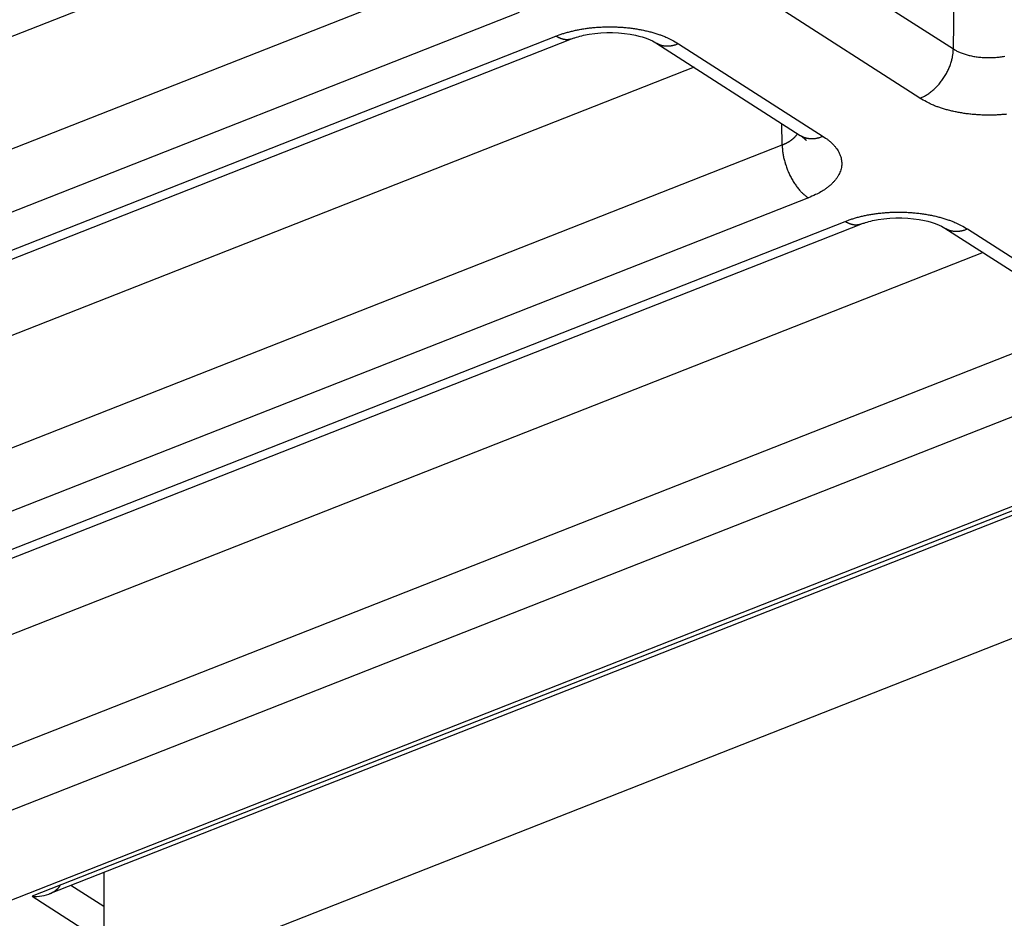
# Model space of a CAD drawing. Extents: x -1543 to 735, y -1169 to 642.
# Drawn here: x 149 to 172, y -817 to -796 of the extents above; entities that cross this region are included whole.
import ezdxf

# ---------------------------------------------------------------- set-up
doc = ezdxf.new("R2010")
doc.units = 0
doc.header["$MEASUREMENT"] = 0
doc.layers.add('7', color=7, linetype='CONTINUOUS')

msp = doc.modelspace()

# ---------------------------------------------------------------- linework, layer by layer
at = {"layer": '7', "color": 250, "linetype": 'CONTINUOUS'}
for p, q in [((158.14139, -792.60623), (118.51869, -808.18341)), ((171.0377, -796.53293), (171.085, -793.90776)), ((167.63894, -794.35465), (171.0377, -796.53293)), ((118.54512, -810.81332), (160.21478, -794.43146)), ((170.24936, -797.69163), (166.85089, -795.51308)), ((160.83058, -795.67698), (119.16093, -812.05884)), ((120.023, -812.61148), (161.69265, -796.22934)), ((120.39087, -812.67743), (162.06052, -796.29557)), ((164.03705, -796.38517), (167.43581, -798.56372)), ((164.57466, -796.40799), (167.97342, -798.58654)), ((164.93874, -796.96316), (125.31592, -812.54024)), ((167.01228, -798.78828), (167.00713, -798.28894)), ((125.34235, -815.17014), (167.01228, -798.78828)), ((167.62809, -800.03381), (125.95816, -816.41567)), ((126.82023, -816.9683), (168.49016, -800.58645)), ((127.1881, -817.03425), (168.85803, -800.65239)), ((170.83456, -800.74227), (174.23304, -802.92055)), ((171.37217, -800.76481), (174.77065, -802.94337)), ((171.7361, -801.32008), (132.11342, -816.89735)), ((132.13986, -819.52725), (173.80951, -803.14511)), ((47.011568, -856.58908), (181.69143, -803.64126)), ((182.08125, -803.59164), (149.37266, -816.45073)), ((149.79173, -816.39118), (182.10994, -803.68578)), ((174.42532, -804.39063), (132.75566, -820.77277)), ((151.06088, -816.69322), (150.28633, -816.19675)), ((149.37266, -816.45073), (151.05893, -817.53144))]:
    msp.add_line(p, q, dxfattribs=at)
at = {"layer": '7', "color": 7, "linetype": 'CONTINUOUS'}
for p, q in [((151.0559, -818.78678), (182.5048, -806.4231)), ((151.06275, -815.89151), (151.0559, -818.78678))]:
    msp.add_line(p, q, dxfattribs=at)
at = {"layer": '7', "color": 250, "linetype": 'CONTINUOUS'}
for points in [[(228.78551, -780.7989, -0.000000273), (228.63323, -780.85876, -0.000000089), (228.49556, -780.91288, -0.000000394)], [(228.04643, -781.08944, -0.000000339), (227.68981, -781.22963, -0.000000179)], [(233.82223, -778.81877, -0.000000205), (233.66499, -778.88059, -0.000000204), (233.50774, -778.94242, -0.000000205), (233.3505, -779.00424, -0.000000209)], [(161.69265, -796.22934), (161.77096, -796.20001, -0.008806191), (161.85332, -796.17223, -0.007981434), (161.93994, -796.14603, -0.007533417), (162.03048, -796.12156, -0.007557922), (162.12488, -796.09913, -0.007422124), (162.22277, -796.07885, -0.007275728), (162.32401, -796.06097, -0.00711961), (162.42814, -796.04556, -0.007057769), (162.53493, -796.03289, -0.006964806), (162.64385, -796.02297, -0.006924658), (162.75457, -796.01605, -0.006872311), (162.86654, -796.01208, -0.006866021), (162.97931, -796.01126, -0.006866144), (163.09238, -796.0135, -0.006905565), (163.20521, -796.01895, -0.006937462), (163.3173, -796.02744, -0.0069714), (163.42809, -796.03906, -0.007111791), (163.53723, -796.05365, -0.007332752), (163.6442, -796.07126, -0.007321247), (163.74829, -796.09143, -0.00706306), (163.84886, -796.11407, -0.007837949), (163.94708, -796.13971, -0.009367157), (164.04297, -796.16857, -0.007724049), (164.13081, -796.19712, -0.003464968), (164.20827, -796.22412, -0.010706625), (164.2974, -796.26208, -0.019661535), (164.421, -796.32426, -0.01108288), (164.57466, -796.40799, -0.006402216)], [(162.06052, -796.29557), (162.04923, -796.29972, -0.010338508), (162.0378, -796.3034, -0.010399086), (162.02621, -796.3066, -0.010353466), (162.01448, -796.30933, -0.010227045), (162.00262, -796.31157, -0.010101076), (161.99065, -796.31334, -0.009952623), (161.97856, -796.31464, -0.009787654), (161.96638, -796.31548, -0.009595199), (161.9541, -796.31584, -0.009396604), (161.94175, -796.31576, -0.00917754), (161.92933, -796.31521, -0.00895385), (161.91685, -796.31422, -0.008711493), (161.90432, -796.31278, -0.008481358), (161.89175, -796.31092, -0.008245788), (161.87915, -796.30862, -0.007988204), (161.86654, -796.30591, -0.007698586), (161.85392, -796.30279, -0.00751899), (161.84128, -796.29927, -0.007402132), (161.82863, -796.29534, -0.006984503), (161.81605, -796.29106, -0.006353077), (161.80357, -796.28644, -0.006725284), (161.79093, -796.28135, -0.007624991), (161.77804, -796.27573, -0.005697787), (161.76596, -796.27024, -0.002160837), (161.75506, -796.26511, -0.007496346), (161.74123, -796.25781, -0.012093382), (161.72014, -796.24571, -0.005771974), (161.69265, -796.22934, -0.003054828)], [(164.03705, -796.38517), (164.05241, -796.39459, 0.009641854), (164.06811, -796.40341, 0.009679135), (164.08415, -796.41161, 0.009644399), (164.10052, -796.41921, 0.00957583), (164.1172, -796.42617, 0.009502998), (164.13415, -796.43251, 0.009406728), (164.15137, -796.43822, 0.009300025), (164.16884, -796.4433, 0.009173457), (164.18653, -796.44774, 0.009042532), (164.20442, -796.45157, 0.008891627), (164.2225, -796.45476, 0.00873802), (164.24074, -796.45734, 0.008564018), (164.25913, -796.45929, 0.008402689), (164.27763, -796.46064, 0.008231331), (164.29624, -796.46137, 0.008039152), (164.31492, -796.46153, 0.007808073), (164.33366, -796.46109, 0.007686912), (164.35246, -796.46008, 0.007623589), (164.37131, -796.45849, 0.007256331), (164.39009, -796.45638, 0.006654169), (164.40875, -796.45377, 0.007087137), (164.42766, -796.45053, 0.008085981), (164.44694, -796.44662, 0.006115183), (164.46502, -796.44264, 0.002370531), (164.48135, -796.43879, 0.008079038), (164.50206, -796.43284, 0.013206052), (164.53359, -796.42241, 0.006409015), (164.57466, -796.40799, 0.003422262)], [(170.24936, -797.69163), (170.2865, -797.67609, 0.011847569), (170.32413, -797.65833, 0.010869603), (170.36228, -797.63826, 0.010352244), (170.4008, -797.61595, 0.01044465), (170.43952, -797.59125, 0.010304638), (170.47828, -797.56427, 0.010128919), (170.51693, -797.53493, 0.009923235), (170.5553, -797.50339, 0.009830193), (170.59321, -797.46959, 0.009679618), (170.63049, -797.43373, 0.009588244), (170.66694, -797.39581, 0.009465791), (170.70242, -797.35606, 0.009395365), (170.7367, -797.31453, 0.009318948), (170.76967, -797.27147, 0.009286157), (170.80113, -797.227, 0.009226736), (170.83098, -797.18136, 0.009162524), (170.85903, -797.13474, 0.009220257), (170.88525, -797.08733, 0.009369903), (170.90946, -797.03928, 0.009199192), (170.93165, -796.99108, 0.008727528), (170.95168, -796.94301, 0.009512427), (170.96966, -796.89436, 0.011130561), (170.9855, -796.84502, 0.008946403), (170.99906, -796.79881, 0.003936606), (171.01021, -796.75717, 0.012054479), (171.01994, -796.70592, 0.021144463), (171.02913, -796.6302, 0.011366546), (171.0377, -796.53293, 0.00640558)], [(171.0377, -796.53293), (171.0696, -796.55244, 0.0115794), (171.10391, -796.57144, 0.010318756), (171.14071, -796.58991, 0.009571564), (171.17988, -796.60778, 0.009437588), (171.22147, -796.62486, 0.009094884), (171.26531, -796.6411, 0.008752851), (171.3114, -796.65634, 0.008400637), (171.35952, -796.67054, 0.008172818), (171.40963, -796.68354, 0.00790761), (171.46146, -796.6953, 0.007714073), (171.51491, -796.70569, 0.007505146), (171.56969, -796.71468, 0.007356617), (171.62564, -796.72215, 0.007211664), (171.68247, -796.72812, 0.007115692), (171.73996, -796.73247, 0.007007285), (171.79781, -796.73526, 0.006908616), (171.85577, -796.73642, 0.006909063), (171.91362, -796.73599, 0.006987579), (171.97112, -796.73392, 0.006837296), (172.02781, -796.73039, 0.006475467), (172.08334, -796.72541, 0.007049945), (172.13842, -796.71879, 0.008250127), (172.19312, -796.71042, 0.006654483), (172.24374, -796.70171, 0.002947658)], [(172.28933, -798.06672, -0.00696409), (172.1804, -798.07664, -0.006923888), (172.06967, -798.08356, -0.006871489), (171.9577, -798.08753, -0.006865147), (171.84491, -798.08835, -0.006865219), (171.73183, -798.08611, -0.006904587), (171.61899, -798.08066, -0.006936433), (171.50688, -798.07216, -0.006970324), (171.39609, -798.06055, -0.007110651), (171.28694, -798.04596, -0.007331538), (171.17996, -798.02835, -0.007319998), (171.07585, -798.00818, -0.007061826), (170.97527, -797.98554, -0.00783655), (170.87704, -797.9599, -0.009365452), (170.78114, -797.93104, -0.007722622), (170.69329, -797.90249, -0.003464323), (170.61581, -797.87549, -0.010704624), (170.52667, -797.83754, -0.019657852), (170.40306, -797.77535, -0.011080834), (170.24936, -797.69163, -0.006401051)], [(167.01228, -798.78828), (167.02779, -798.78206, 0.003455184), (167.04316, -798.77565, 0.003441003), (167.0584, -798.76904, 0.003493287), (167.07351, -798.76224, 0.003629979), (167.08844, -798.75523, 0.003744008), (167.10321, -798.74804, 0.003852565), (167.11779, -798.74064, 0.003963419), (167.13217, -798.73306, 0.004093325), (167.14634, -798.72527, 0.004220413), (167.16029, -798.7173, 0.004360697), (167.17399, -798.70914, 0.004498827), (167.18744, -798.70079, 0.004649906), (167.20062, -798.69225, 0.004807325), (167.21353, -798.68353, 0.004985022), (167.22613, -798.67463, 0.005141142), (167.23844, -798.66556, 0.005289313), (167.25041, -798.65631, 0.005523506), (167.26207, -798.64689, 0.00584733), (167.27338, -798.63728, 0.005877471), (167.28431, -798.62756, 0.005664793), (167.29482, -798.61774, 0.006492327), (167.30507, -798.6076, 0.008090026), (167.31507, -798.59706, 0.006342532), (167.32424, -798.58707, 0.002130261), (167.33234, -798.57796, 0.009406258), (167.34175, -798.566, 0.017326211), (167.35495, -798.54724, 0.008878262), (167.37146, -798.52247, 0.004774853)], [(167.43581, -798.56372), (167.45116, -798.57314, 0.009643423), (167.46685, -798.58195, 0.009680075), (167.48289, -798.59015, 0.009644671), (167.49926, -798.59774, 0.009575469), (167.51593, -798.60469, 0.009501993), (167.53288, -798.61104, 0.00940513), (167.5501, -798.61674, 0.009297841), (167.56756, -798.62182, 0.009170749), (167.58525, -798.62626, 0.009039316), (167.60314, -798.63008, 0.008887973), (167.62122, -798.63327, 0.008733953), (167.63946, -798.63585, 0.008559612), (167.65784, -798.6378, 0.008397966), (167.67635, -798.63915, 0.008226355), (167.69496, -798.63988, 0.008033966), (167.71364, -798.64004, 0.007802761), (167.73238, -798.6396, 0.007681427), (167.75118, -798.63859, 0.00761793), (167.77003, -798.637, 0.00725075), (167.78881, -798.6349, 0.006648911), (167.80747, -798.63228, 0.007081401), (167.82638, -798.62905, 0.008079291), (167.84567, -798.62514, 0.00611003), (167.86376, -798.62117, 0.002368516), (167.88008, -798.61732, 0.00807213), (167.9008, -798.61137, 0.0131946), (167.93234, -798.60095, 0.006403429), (167.97342, -798.58654, 0.003419279)], [(167.43581, -798.56372), (167.4409, -798.567, -0.001969622), (167.44599, -798.57032, -0.001952807), (167.45105, -798.57369, -0.001950412), (167.45611, -798.57711, -0.001965485), (167.46115, -798.58057, -0.001973771), (167.46617, -798.58409, -0.001980561), (167.47118, -798.58765, -0.001985944), (167.47617, -798.59126, -0.001994595), (167.48115, -798.59493, -0.002000726), (167.4861, -798.59864, -0.002009106), (167.49104, -798.60239, -0.002014384), (167.49596, -798.6062, -0.00202134), (167.50085, -798.61006, -0.002028501), (167.50573, -798.61396, -0.00204021), (167.51059, -798.61792, -0.002040327), (167.51543, -798.62192, -0.002034942), (167.52024, -798.62597, -0.002058795), (167.52503, -798.63007, -0.002109917), (167.5298, -798.63423, -0.002052739), (167.53454, -798.63842, -0.00191898), (167.53922, -798.64263, -0.002130348), (167.54395, -798.64697, -0.002558316), (167.54876, -798.65146, -0.001933489), (167.55326, -798.65571, -0.000637997), (167.55731, -798.65957, -0.002760832), (167.56246, -798.66464, -0.00477531), (167.57029, -798.6726, -0.002321818), (167.58051, -798.6831, -0.001222631)], [(167.01228, -798.78828), (167.01337, -798.82985, 0.008749732), (167.0159, -798.87284, 0.007991199), (167.01995, -798.91734, 0.007590909), (167.02551, -798.96317, 0.007651841), (167.03271, -799.01023, 0.007554731), (167.04154, -799.05833, 0.007442448), (167.05208, -799.10735, 0.007319222), (167.06427, -799.15709, 0.007287225), (167.0782, -799.20738, 0.007223345), (167.09378, -799.25798, 0.007209851), (167.11106, -799.30871, 0.007183546), (167.12991, -799.35933, 0.007201581), (167.15035, -799.40961, 0.007226185), (167.17224, -799.45934, 0.007289154), (167.19555, -799.50826, 0.00734348), (167.22013, -799.5562, 0.007397096), (167.24589, -799.60288, 0.007563208), (167.27273, -799.64819, 0.007813756), (167.30055, -799.6919, 0.007813122), (167.32903, -799.7338, 0.007544974), (167.35801, -799.77361, 0.008383542), (167.38795, -799.81176, 0.010031463), (167.41896, -799.8482, 0.008265169), (167.44835, -799.88114, 0.00369098), (167.47512, -799.90982, 0.011464673), (167.50915, -799.94138, 0.021017422), (167.56083, -799.98317, 0.011789133), (167.62809, -800.03381, 0.006786775)], [(167.97342, -798.58654), (168.03207, -798.62598, -0.01232417), (168.08766, -798.66745, -0.012535834), (168.14011, -798.71105, -0.013256142), (168.18915, -798.75662, -0.014833327), (168.23413, -798.80412, -0.016328634), (168.27485, -798.85337, -0.017805588), (168.31079, -798.90429, -0.01936714), (168.34183, -798.95666, -0.021103962), (168.36743, -799.01035, -0.022762065), (168.38756, -799.0651, -0.024340493), (168.40174, -799.12075, -0.02564589), (168.41004, -799.17701, -0.026643801), (168.41207, -799.23367, -0.027166731), (168.40801, -799.29046, -0.027237899), (168.39756, -799.34713, -0.026661913), (168.38105, -799.40342, -0.025605379), (168.35833, -799.45903, -0.02444495), (168.32967, -799.51381, -0.023261311), (168.29501, -799.56749, -0.021070781), (168.25522, -799.61972, -0.018420991), (168.21053, -799.67017, -0.01833392), (168.15983, -799.71943, -0.019323377), (168.10273, -799.7675, -0.013899552), (168.04622, -799.81153, -0.005757079), (167.99275, -799.85036, -0.016501617), (167.91753, -799.89501, -0.024263745), (167.79419, -799.95689, -0.011172054), (167.62809, -800.03381, -0.005856693)], [(168.49016, -800.58645), (168.56846, -800.55711, -0.008807133), (168.65081, -800.52932, -0.007982258), (168.73742, -800.50311, -0.007534165), (168.82796, -800.47862, -0.007558641), (168.92236, -800.45619, -0.007422796), (169.02024, -800.43589, -0.007276353), (169.12147, -800.418, -0.007120186), (169.2256, -800.40259, -0.007058304), (169.33238, -800.3899, -0.006965296), (169.4413, -800.37998, -0.006925109), (169.55202, -800.37304, -0.006872718), (169.66398, -800.36906, -0.006866389), (169.77676, -800.36823, -0.006866471), (169.88982, -800.37046, -0.006905852), (170.00266, -800.3759, -0.006937706), (170.11475, -800.38438, -0.006971602), (170.22554, -800.39599, -0.007111949), (170.33468, -800.41057, -0.007332866), (170.44165, -800.42817, -0.007321308), (170.54575, -800.44833, -0.007063071), (170.64632, -800.47096, -0.007837906), (170.74454, -800.49659, -0.009367029), (170.84043, -800.52544, -0.007723877), (170.92828, -800.55398, -0.003464872), (171.00575, -800.58098, -0.010706278), (171.09488, -800.61893, -0.01966061), (171.21849, -800.6811, -0.011082207), (171.37217, -800.76481, -0.006401784)], [(168.85803, -800.65239), (168.84673, -800.65655, -0.01031838), (168.83529, -800.66024, -0.010380101), (168.82369, -800.66345, -0.010336007), (168.81195, -800.66618, -0.010211272), (168.80009, -800.66843, -0.010087101), (168.7881, -800.67022, -0.009940438), (168.77601, -800.67152, -0.009777346), (168.76382, -800.67237, -0.009586704), (168.75154, -800.67274, -0.009389944), (168.73919, -800.67266, -0.009172593), (168.72676, -800.67212, -0.008950596), (168.71428, -800.67114, -0.008709774), (168.70175, -800.66972, -0.008481121), (168.68919, -800.66786, -0.008246864), (168.67659, -800.66557, -0.007990522), (168.66397, -800.66288, -0.007701952), (168.65135, -800.65976, -0.00752338), (168.63872, -800.65625, -0.007407462), (168.62607, -800.65233, -0.006990476), (168.6135, -800.64806, -0.006359252), (168.60102, -800.64345, -0.006732589), (168.58838, -800.63838, -0.007634192), (168.5755, -800.63277, -0.005705337), (168.56343, -800.62729, -0.002163831), (168.55253, -800.62216, -0.00750714), (168.5387, -800.61488, -0.012112748), (168.51763, -800.60279, -0.005781955), (168.49016, -800.58645, -0.003060278)], [(170.83456, -800.74227), (170.84991, -800.75168, 0.009653596), (170.8656, -800.76049, 0.009690008), (170.88163, -800.76868, 0.009654216), (170.89799, -800.77627, 0.009584557), (170.91466, -800.78321, 0.009510559), (170.93161, -800.78955, 0.009413134), (170.94883, -800.79524, 0.009305224), (170.96628, -800.80031, 0.009177496), (170.98397, -800.80475, 0.009045389), (171.00186, -800.80856, 0.008893377), (171.01994, -800.81174, 0.008738665), (171.03818, -800.81431, 0.008563655), (171.05656, -800.81625, 0.008401338), (171.07506, -800.81759, 0.008229095), (171.09367, -800.81831, 0.00803607), (171.11236, -800.81846, 0.007804277), (171.1311, -800.81801, 0.007682386), (171.1499, -800.81699, 0.007618374), (171.16875, -800.81539, 0.00725068), (171.18753, -800.81328, 0.006648444), (171.20619, -800.81065, 0.007080474), (171.22511, -800.80741, 0.008077702), (171.2444, -800.80349, 0.006108422), (171.26249, -800.79951, 0.00236781), (171.27882, -800.79565, 0.008069462), (171.29954, -800.78969, 0.013188957), (171.33108, -800.77925, 0.006400172), (171.37217, -800.76481, 0.003417416)]]:
    msp.add_lwpolyline(points, format="xyb", dxfattribs=at)
for points, knots in [([(162.06052, -796.29557), (162.08498, -796.28556), (162.20334, -796.24361), (162.66974, -796.12346), (163.51263, -796.14292), (163.95761, -796.33208), (164.03705, -796.38517)], [0, 0, 0, 0, 0.048030673, 0.21746984, 0.68696607, 1, 1, 1, 1]), ([(168.85803, -800.65239), (168.88233, -800.64249), (169.00069, -800.60053), (169.4671, -800.48038), (170.30998, -800.49985), (170.75496, -800.68901), (170.83456, -800.74227)], [0, 0, 0, 0, 0.048030673, 0.21746984, 0.68696607, 1, 1, 1, 1]), ([(149.37266, -816.45073), (149.52621, -816.47034), (149.7931, -816.42464), (149.99893, -816.26831), (150.0431, -816.18703)], [0, 0, 0, 0, 0.0004725802, 0.0007997963, 0.0007997963, 0.0007997963, 0.0007997963])]:
    msp.add_open_spline(points, degree=3, knots=knots, dxfattribs=at)

doc.saveas('drawing.dxf')
